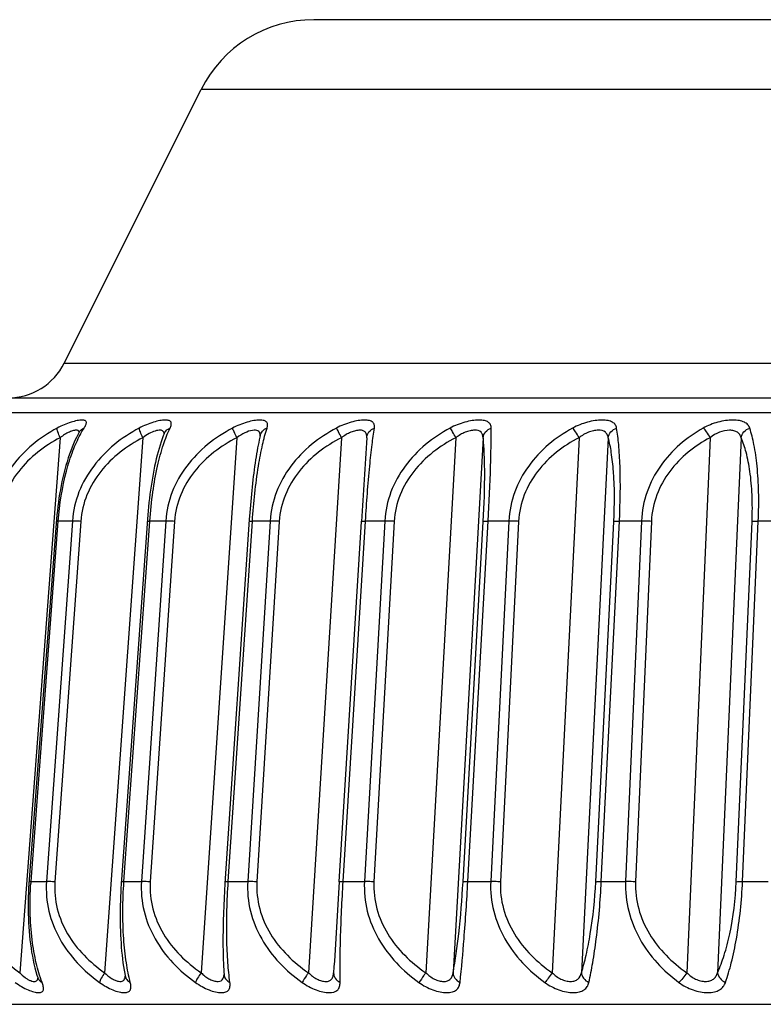
# Model space of a CAD drawing. Units: millimetres. Extents: x 57 to 827, y 22 to 579.
# Drawn here: x 217 to 220, y 520 to 524 of the extents above; entities that cross this region are included whole.
import ezdxf

# ---------------------------------------------------------------- set-up
doc = ezdxf.new("R2010")
doc.units = ezdxf.units.MM
doc.header["$LTSCALE"] = 46.255
doc.layers.get('0').update_dxf_attribs({"linetype": 'CONTINUOUS'})
doc.layers.add('8_ALL_EXT_COPY_GEOM_FEATS', color=7, linetype='CONTINUOUS')

msp = doc.modelspace()

# ---------------------------------------------------------------- linework, layer by layer
at = {"color": 7, "linetype": 'CONTINUOUS'}
for p, q in [((228.78782, 524.36477), (218.40586, 524.36477)), ((229.23503, 524.08838), (217.95864, 524.08838)), ((217.41594, 523.00297), (229.77774, 523.00297))]:
    msp.add_line(p, q, dxfattribs=at)
for centre, radius, start, end in [((218.40585, 523.86477), 0.5, 90, 153.43495), ((217.19233, 523.11477), 0.25, 270, 333.43495)]:
    msp.add_arc(centre, radius, start, end, dxfattribs=at)
at = {"layer": '8_ALL_EXT_COPY_GEOM_FEATS', "color": 7, "linetype": 'CONTINUOUS'}
for p, q in [((217.41594, 523.00297), (217.95864, 524.08838)), ((216.7793, 522.86477), (230.41437, 522.86477)), ((230.58616, 522.80536), (216.60752, 522.80536)), ((217.47656, 522.73136), (217.4751, 522.72858)), ((217.81199, 522.72282), (217.81213, 522.72334)), ((217.39961, 522.70682), (217.23884, 520.58501)), ((217.72791, 522.70682), (217.57585, 520.58501)), ((218.10089, 522.70682), (217.95868, 520.58501)), ((218.51569, 522.70682), (218.38442, 520.58501)), ((218.96916, 522.70682), (218.84983, 520.58501)), ((219.07749, 522.70682), (218.95817, 520.58501)), ((219.45785, 522.70682), (219.35137, 520.58501)), ((219.57369, 522.70682), (219.46722, 520.58501)), ((219.97804, 522.70682), (219.88522, 520.58501)), ((220.10051, 522.70682), (220.0077, 520.58501)), ((218.15174, 522.41064), (218.14966, 522.38197)), ((218.15407, 522.43947), (218.15174, 522.41064)), ((217.38516, 522.38437), (217.27545, 520.93674)), ((217.28377, 520.94657), (217.39206, 522.37525)), ((217.44783, 522.3764), (217.34527, 520.94657)), ((217.48108, 522.37512), (217.3785, 520.9453)), ((217.39206, 522.37525), (217.39215, 522.3764)), ((217.44783, 522.3764), (217.39215, 522.3764)), ((217.74539, 522.38406), (217.64165, 520.93666)), ((217.6524, 520.94657), (217.7548, 522.3749)), ((217.81801, 522.3764), (217.72208, 520.94657)), ((217.7548, 522.3749), (217.75491, 522.3764)), ((217.81801, 522.3764), (217.75491, 522.3764)), ((217.85305, 522.37512), (217.75711, 520.9453)), ((218.14966, 522.38197), (218.0529, 520.93832)), ((218.06628, 520.94657), (218.16214, 522.3764)), ((218.23216, 522.3764), (218.14361, 520.94657)), ((218.23216, 522.3764), (218.16214, 522.3764)), ((218.26874, 522.37512), (218.18017, 520.9453)), ((218.50628, 520.9453), (218.59473, 522.37512)), ((218.52225, 520.94657), (218.61073, 522.3764)), ((218.68714, 522.3764), (218.60664, 520.94657)), ((218.68714, 522.3764), (218.61073, 522.3764)), ((218.72498, 522.37512), (218.64446, 520.9453)), ((218.99774, 520.9453), (219.07814, 522.37512)), ((219.01684, 520.94657), (219.09727, 522.3764)), ((219.17949, 522.3764), (219.09727, 522.3764)), ((219.17949, 522.3764), (219.10765, 520.94657)), ((219.21829, 522.37512), (219.14643, 520.9453)), ((219.52421, 520.9453), (219.59594, 522.37512)), ((219.54629, 520.94657), (219.61805, 522.3764)), ((219.70546, 522.3764), (219.61805, 522.3764)), ((219.70546, 522.3764), (219.64283, 520.94657)), ((219.74493, 522.37512), (219.68227, 520.9453)), ((220.08167, 520.9453), (220.14419, 522.37512)), ((220.10656, 520.94657), (220.16911, 522.3764)), ((220.26104, 522.3764), (220.16911, 522.3764)), ((217.28368, 520.94545), (217.28377, 520.94657)), ((217.28377, 520.94657), (217.34527, 520.94657)), ((217.6524, 520.94657), (217.72208, 520.94657)), ((218.0529, 520.93832), (218.05113, 520.9094)), ((218.06628, 520.94657), (218.14361, 520.94657)), ((218.52225, 520.94657), (218.60664, 520.94657)), ((219.01684, 520.94657), (219.10765, 520.94657)), ((219.54629, 520.94657), (219.64283, 520.94657)), ((220.10656, 520.94657), (220.20809, 520.94657)), ((218.05113, 520.9094), (218.04956, 520.88002)), ((218.04821, 520.85032), (218.04709, 520.8205)), ((218.04956, 520.88002), (218.04821, 520.85032)), ((218.04709, 520.8205), (218.04623, 520.79073)), ((217.65705, 520.57219), (217.65743, 520.56984)), ((218.04941, 520.57843), (218.04946, 520.57723)), ((217.31019, 520.56645), (217.31151, 520.56161)), ((216.41488, 520.45953), (230.77879, 520.45953))]:
    msp.add_line(p, q, dxfattribs=at)
for points in [[(217.4751, 522.72857), (217.47058, 522.72046), (217.46423, 522.70826), (217.45812, 522.69563), (217.45227, 522.68258), (217.44666, 522.66915), (217.44129, 522.65532), (217.43614, 522.64113), (217.43123, 522.62659), (217.42654, 522.61172), (217.42208, 522.59654), (217.41785, 522.58109), (217.41385, 522.56538), (217.41009, 522.54944), (217.40655, 522.53331), (217.40325, 522.517), (217.40018, 522.50056), (217.39734, 522.48402), (217.39474, 522.4674), (217.39237, 522.45074), (217.39023, 522.43409), (217.38831, 522.41745), (217.38663, 522.40086), (217.38516, 522.38437)], [(217.812, 522.72285), (217.81205, 522.72306), (217.81212, 522.7233), (217.81213, 522.72334), (217.81207, 522.72316), (217.81193, 522.7228), (217.8087, 522.71463)], [(217.8087, 522.71463), (217.80428, 522.70273), (217.80001, 522.69038), (217.79589, 522.67764), (217.79193, 522.6645), (217.7881, 522.65096), (217.78442, 522.63705), (217.78088, 522.6228), (217.77748, 522.6082), (217.77422, 522.59328), (217.77111, 522.57809), (217.76814, 522.56263), (217.76532, 522.54694), (217.76264, 522.53105), (217.76012, 522.51497), (217.75774, 522.49876), (217.75552, 522.48244), (217.75345, 522.46604), (217.75154, 522.4496), (217.74977, 522.43315), (217.74816, 522.41673), (217.7467, 522.40034), (217.74539, 522.38406)], [(218.19284, 522.71526), (218.19137, 522.7089), (218.18913, 522.6988), (218.18694, 522.68834), (218.18479, 522.67753), (218.18268, 522.66639), (218.18062, 522.65492), (218.1786, 522.64312), (218.17662, 522.63103), (218.17468, 522.61865), (218.17279, 522.60598), (218.17095, 522.59307), (218.16915, 522.5799), (218.16741, 522.56652), (218.16571, 522.55293), (218.16406, 522.53916), (218.16246, 522.52522), (218.16092, 522.51115), (218.15944, 522.49695), (218.15801, 522.48267), (218.15664, 522.46831), (218.15407, 522.43947)], [(217.27545, 520.93674), (217.27442, 520.92012), (217.27358, 520.90332), (217.27296, 520.88638), (217.27255, 520.86933), (217.27237, 520.85219), (217.27242, 520.83499), (217.2727, 520.81778), (217.27321, 520.80055), (217.27397, 520.78337), (217.27498, 520.76626), (217.27624, 520.74924), (217.27775, 520.73234), (217.27951, 520.7156), (217.28153, 520.69904), (217.28381, 520.68267), (217.28635, 520.66655), (217.28915, 520.65067), (217.29222, 520.63506), (217.29556, 520.61975), (217.29918, 520.60475), (217.30308, 520.59006), (217.30726, 520.57573), (217.31019, 520.56646)], [(217.64165, 520.93666), (217.64062, 520.92024), (217.63972, 520.90365), (217.63896, 520.88691), (217.63834, 520.87008), (217.63787, 520.85314), (217.63755, 520.83616), (217.63739, 520.81916), (217.63738, 520.80216), (217.63754, 520.7852), (217.63786, 520.76832), (217.63835, 520.75154), (217.639, 520.73489), (217.63983, 520.7184), (217.64083, 520.7021), (217.64201, 520.68601), (217.64337, 520.67017), (217.6449, 520.65457), (217.64661, 520.63926), (217.64851, 520.62427), (217.65059, 520.60958), (217.65286, 520.59522), (217.65532, 520.58123), (217.65705, 520.5722)], [(218.04623, 520.79073), (218.0459, 520.77592), (218.04563, 520.76118), (218.04544, 520.74656), (218.04532, 520.73204), (218.04526, 520.71768), (218.04529, 520.70348), (218.04538, 520.68945), (218.04555, 520.67562), (218.0458, 520.66201), (218.04612, 520.64863), (218.04652, 520.63549), (218.047, 520.62263), (218.04756, 520.61003), (218.0482, 520.59771), (218.04893, 520.5857), (218.04941, 520.57844)]]:
    msp.add_lwpolyline(points, dxfattribs=at)
for centre, radius, start, end in [((217.79713, 522.72317), 0.01428, 16.02269, 20.00312), ((217.84708, 522.70824), 0.03805, 157.03749, 157.90029), ((334.34097, 515.23051), 115.96653, 176.3036027, 176.4678138), ((218.52317, 520.85283), 1.24295, 175.72697, 176.03504), ((337.03069, 513.57419), 118.75339, 176.4413216, 176.6154688), ((217.60982, 520.57397), 0.04778, 355.04728, 355.90479), ((218.08376, 520.58086), 0.03443, 184.03462, 193.52254), ((217.28254, 520.56701), 0.02902, 351.64665, 353.55618)]:
    msp.add_arc(centre, radius, start, end, dxfattribs=at)
for points, knots in [([(217.49419, 522.74496), (217.49692, 522.74924), (217.50056, 522.75527), (217.50328, 522.76335), (217.50363, 522.76815), (217.50187, 522.77224), (217.49795, 522.77492), (217.49244, 522.77631), (217.48528, 522.77671), (217.4765, 522.7761), (217.46194, 522.77382), (217.44121, 522.76834), (217.41473, 522.7585), (217.39677, 522.74985), (217.3877, 522.74496)], [0, 0, 0, 0, 0.101526, 0.1393985, 0.1695578, 0.1956343, 0.2241603, 0.2608001, 0.3081886, 0.3668978, 0.4363685, 0.6024099, 0.7941837, 1, 1, 1, 1]), ([(217.83521, 522.74496), (217.83727, 522.74923), (217.84054, 522.75657), (217.84071, 522.76704), (217.83622, 522.77233), (217.83113, 522.77486), (217.82442, 522.7763), (217.81226, 522.77689), (217.79356, 522.77463), (217.76838, 522.76846), (217.74078, 522.75861), (217.72229, 522.74988), (217.71305, 522.74496)], [0, 0, 0, 0, 0.0898439, 0.1529773, 0.1821964, 0.2162845, 0.2588438, 0.3114161, 0.4461843, 0.6135485, 0.801716, 1, 1, 1, 1]), ([(218.22008, 522.74496), (218.22146, 522.74927), (218.22301, 522.75565), (218.22181, 522.76378), (218.21801, 522.77057), (218.20696, 522.77597), (218.18937, 522.77708), (218.16652, 522.77476), (218.13989, 522.76855), (218.11141, 522.75871), (218.09252, 522.74992), (218.08318, 522.74496)], [0, 0, 0, 0, 0.0812637, 0.114258, 0.1453187, 0.2170224, 0.3209505, 0.4603412, 0.62721, 0.8103156, 1, 1, 1, 1]), ([(218.64587, 522.74496), (218.64657, 522.74937), (218.64687, 522.75604), (218.6437, 522.76398), (218.63791, 522.77066), (218.62508, 522.7758), (218.60541, 522.77714), (218.5808, 522.77481), (218.54261, 522.76636), (218.5138, 522.75483), (218.49528, 522.74496)], [0, 0, 0, 0, 0.0759935, 0.1093652, 0.1430886, 0.2237802, 0.3351104, 0.4775329, 0.6426704, 1, 1, 1, 1]), ([(219.10935, 522.74496), (219.10931, 522.74951), (219.10793, 522.75878), (219.09773, 522.77005), (219.08108, 522.77564), (219.05943, 522.77718), (219.03326, 522.77486), (218.99405, 522.76655), (218.96476, 522.75496), (218.94619, 522.74496)], [0, 0, 0, 0, 0.0738262, 0.1451177, 0.233971, 0.3512959, 0.4955508, 0.6581236, 1, 1, 1, 1]), ([(219.60697, 522.74496), (219.60616, 522.74968), (219.60273, 522.75927), (219.59003, 522.76996), (219.57149, 522.77558), (219.54798, 522.7772), (219.52044, 522.77492), (219.48051, 522.76671), (219.45096, 522.75509), (219.4325, 522.74496)], [0, 0, 0, 0, 0.0741898, 0.1513556, 0.2474432, 0.3695314, 0.5145926, 0.6739066, 1, 1, 1, 1]), ([(220.13496, 522.74496), (220.13333, 522.74984), (220.12789, 522.75956), (220.11297, 522.76985), (220.09253, 522.77552), (220.06735, 522.7772), (220.03865, 522.77497), (219.99829, 522.76687), (219.9687, 522.75522), (219.95051, 522.74496)], [0, 0, 0, 0, 0.0765269, 0.1599199, 0.2624822, 0.3884567, 0.5336733, 0.6893954, 1, 1, 1, 1]), ([(217.3877, 522.74496), (217.3533, 522.72639), (217.28754, 522.68275), (217.20481, 522.59753), (217.14562, 522.49379), (217.12744, 522.41569), (217.12446, 522.3764)], [0, 0, 0, 0, 0.2487993, 0.4986127, 0.7492254, 1, 1, 1, 1]), ([(217.39961, 522.70682), (217.39604, 522.71428), (217.39156, 522.72477), (217.38809, 522.73769), (217.38745, 522.74289), (217.3877, 522.74496)], [0, 0, 0, 0, 0.6162561, 0.8447928, 1, 1, 1, 1]), ([(217.39215, 522.3764), (217.39719, 522.44311), (217.41169, 522.53783), (217.44715, 522.65147), (217.46831, 522.69916), (217.47961, 522.72008)], [0, 0, 0, 0, 0.5627073, 0.799935, 1, 1, 1, 1]), ([(217.46527, 522.7364), (217.46103, 522.73686), (217.45083, 522.73527), (217.42795, 522.72685), (217.41079, 522.71573), (217.39961, 522.70682)], [0, 0, 0, 0, 0.1751453, 0.4137252, 1, 1, 1, 1]), ([(217.71305, 522.74496), (217.67829, 522.72642), (217.61189, 522.68287), (217.52834, 522.59768), (217.46873, 522.4939), (217.45066, 522.41568), (217.44783, 522.3764)], [0, 0, 0, 0, 0.2499085, 0.5000212, 0.750146, 1, 1, 1, 1]), ([(217.47034, 522.73499), (217.46998, 522.73517), (217.46837, 522.73589), (217.46662, 522.73625), (217.46527, 522.7364)], [0, 0, 0, 0, 0.2281139, 1, 1, 1, 1]), ([(217.47495, 522.7283), (217.47487, 522.72877), (217.47449, 522.73052), (217.47363, 522.73218), (217.47274, 522.73315)], [0, 0, 0, 0, 0.2668947, 1, 1, 1, 1]), ([(217.4751, 522.72858), (217.47822, 522.73403), (217.48457, 522.74037), (217.49217, 522.74413), (217.49419, 522.74496)], [0, 0, 0, 0, 0.7420432, 1, 1, 1, 1]), ([(217.47961, 522.72008), (217.4808, 522.72227), (217.48544, 522.73069), (217.49036, 522.73895), (217.49419, 522.74496)], [0, 0, 0, 0, 0.2587753, 1, 1, 1, 1]), ([(217.72791, 522.70682), (217.7242, 522.71435), (217.71936, 522.72486), (217.71472, 522.73771), (217.71331, 522.74284), (217.71305, 522.74496)], [0, 0, 0, 0, 0.6136409, 0.8440142, 1, 1, 1, 1]), ([(217.80823, 522.73195), (217.80534, 522.73512), (217.79725, 522.73708), (217.78642, 522.73601), (217.77125, 522.73229), (217.75096, 522.72313), (217.73555, 522.71281), (217.72791, 522.70682)], [0, 0, 0, 0, 0.1454715, 0.2492228, 0.37418, 0.6709541, 1, 1, 1, 1]), ([(217.75491, 522.3764), (217.75767, 522.41492), (217.76536, 522.4881), (217.7835, 522.58948), (217.80613, 522.67433), (217.82506, 522.72383), (217.83521, 522.74496)], [0, 0, 0, 0, 0.305689, 0.581912, 0.8144516, 1, 1, 1, 1]), ([(217.81205, 522.72308), (217.81413, 522.72798), (217.82057, 522.73714), (217.83007, 522.74295), (217.83521, 522.74496)], [0, 0, 0, 0, 0.490788, 1, 1, 1, 1]), ([(218.08318, 522.74496), (218.0483, 522.72643), (217.98171, 522.68293), (217.89799, 522.59774), (217.83845, 522.49392), (217.82065, 522.41567), (217.81801, 522.3764)], [0, 0, 0, 0, 0.2503938, 0.5005841, 0.7504595, 1, 1, 1, 1]), ([(218.10089, 522.70682), (218.09705, 522.71443), (218.09096, 522.72705), (218.08505, 522.73978), (218.08318, 522.74496)], [0, 0, 0, 0, 0.6077837, 1, 1, 1, 1]), ([(218.19256, 522.72016), (218.19225, 522.72296), (218.19084, 522.7285), (218.1841, 522.7347), (218.17404, 522.73695), (218.15596, 522.7358), (218.13005, 522.72661), (218.11054, 522.71434), (218.10089, 522.70682)], [0, 0, 0, 0, 0.0786053, 0.1532321, 0.2431872, 0.3589414, 0.6575637, 1, 1, 1, 1]), ([(218.16214, 522.3764), (218.16702, 522.44941), (218.17749, 522.55111), (218.20035, 522.67361), (218.21321, 522.72347), (218.22008, 522.74496)], [0, 0, 0, 0, 0.5873431, 0.8189201, 1, 1, 1, 1]), ([(218.19284, 522.71526), (218.1944, 522.72184), (218.20132, 522.73465), (218.21346, 522.74245), (218.22008, 522.74496)], [0, 0, 0, 0, 0.4885017, 1, 1, 1, 1]), ([(218.49528, 522.74496), (218.46052, 522.72643), (218.3942, 522.68293), (218.31095, 522.59772), (218.25196, 522.49385), (218.2346, 522.41564), (218.23216, 522.3764)], [0, 0, 0, 0, 0.2502523, 0.5002964, 0.750163, 1, 1, 1, 1]), ([(218.51569, 522.70682), (218.51175, 522.71452), (218.50507, 522.72729), (218.49824, 522.74), (218.49528, 522.74496)], [0, 0, 0, 0, 0.599442, 1, 1, 1, 1]), ([(218.61569, 522.70682), (218.61595, 522.71089), (218.61586, 522.71852), (218.61136, 522.72926), (218.60103, 522.73571), (218.58709, 522.73714), (218.5704, 522.7348), (218.55195, 522.72874), (218.53323, 522.71936), (218.52138, 522.71127), (218.51569, 522.70682)], [0, 0, 0, 0, 0.0965469, 0.1789738, 0.2637169, 0.370528, 0.5050781, 0.6611083, 0.828724, 1, 1, 1, 1]), ([(218.61073, 522.3764), (218.61522, 522.44921), (218.62278, 522.5504), (218.63581, 522.67316), (218.64247, 522.72323), (218.64587, 522.74496)], [0, 0, 0, 0, 0.5909465, 0.8218157, 1, 1, 1, 1]), ([(218.61569, 522.70682), (218.61618, 522.71503), (218.62289, 522.7319), (218.63771, 522.74194), (218.64587, 522.74496)], [0, 0, 0, 0, 0.4858217, 1, 1, 1, 1]), ([(218.94619, 522.74496), (218.91181, 522.72643), (218.8462, 522.68287), (218.76406, 522.59761), (218.70612, 522.49369), (218.68936, 522.41559), (218.68714, 522.3764)], [0, 0, 0, 0, 0.2494773, 0.4991509, 0.7492533, 1, 1, 1, 1]), ([(218.96916, 522.70682), (218.96515, 522.71461), (218.95795, 522.72758), (218.95009, 522.74027), (218.94619, 522.74496)], [0, 0, 0, 0, 0.5897305, 1, 1, 1, 1]), ([(219.07749, 522.70682), (219.07729, 522.71095), (219.07618, 522.71888), (219.06699, 522.73375), (219.04631, 522.73777), (219.0251, 522.73483), (218.99892, 522.72669), (218.98044, 522.71569), (218.96916, 522.70682)], [0, 0, 0, 0, 0.0941549, 0.1793619, 0.380723, 0.5182574, 0.6732243, 1, 1, 1, 1]), ([(219.07749, 522.70682), (219.07836, 522.71513), (219.08588, 522.73193), (219.101, 522.74192), (219.10935, 522.74496)], [0, 0, 0, 0, 0.4846215, 1, 1, 1, 1]), ([(219.09727, 522.3764), (219.10133, 522.44908), (219.10693, 522.57189), (219.10971, 522.69483), (219.10935, 522.74496)], [0, 0, 0, 0, 0.592197, 1, 1, 1, 1]), ([(219.4325, 522.74496), (219.39873, 522.7264), (219.33428, 522.68275), (219.25389, 522.5974), (219.19748, 522.49345), (219.18147, 522.41554), (219.17949, 522.3764)], [0, 0, 0, 0, 0.2480581, 0.4971381, 0.7477281, 1, 1, 1, 1]), ([(219.45785, 522.70682), (219.4538, 522.71471), (219.44613, 522.72791), (219.43719, 522.74054), (219.4325, 522.74496)], [0, 0, 0, 0, 0.5793025, 1, 1, 1, 1]), ([(219.57369, 522.70682), (219.57302, 522.71103), (219.57078, 522.71921), (219.55905, 522.73379), (219.53721, 522.73775), (219.51448, 522.7349), (219.48778, 522.72684), (219.46907, 522.71578), (219.45785, 522.70682)], [0, 0, 0, 0, 0.0930616, 0.1816498, 0.394675, 0.5336436, 0.6862358, 1, 1, 1, 1]), ([(219.57369, 522.70682), (219.57494, 522.71521), (219.58315, 522.73189), (219.59849, 522.7419), (219.60697, 522.74496)], [0, 0, 0, 0, 0.484709, 1, 1, 1, 1]), ([(219.61805, 522.3764), (219.62167, 522.44904), (219.62348, 522.55031), (219.61657, 522.67324), (219.61068, 522.72331), (219.60697, 522.74496)], [0, 0, 0, 0, 0.5909161, 0.8215395, 1, 1, 1, 1]), ([(219.95051, 522.74496), (219.91757, 522.72637), (219.85473, 522.68256), (219.77672, 522.5971), (219.72231, 522.49313), (219.70718, 522.41548), (219.70546, 522.3764)], [0, 0, 0, 0, 0.2459816, 0.4942482, 0.7455867, 1, 1, 1, 1]), ([(219.97804, 522.70682), (219.97398, 522.7148), (219.96587, 522.72828), (219.95586, 522.74077), (219.95051, 522.74496)], [0, 0, 0, 0, 0.5686585, 1, 1, 1, 1]), ([(220.10051, 522.70682), (220.09936, 522.71111), (220.09596, 522.71945), (220.08611, 522.72956), (220.07185, 522.73548), (220.04735, 522.73785), (220.0136, 522.73028), (219.9891, 522.71587), (219.97804, 522.70682)], [0, 0, 0, 0, 0.0933436, 0.1858342, 0.2891976, 0.4112943, 0.6993558, 1, 1, 1, 1]), ([(220.10051, 522.70682), (220.10213, 522.71527), (220.11091, 522.7318), (220.1264, 522.74187), (220.13496, 522.74496)], [0, 0, 0, 0, 0.4859718, 1, 1, 1, 1]), ([(220.16911, 522.3764), (220.17077, 522.41476), (220.17166, 522.48761), (220.16592, 522.58897), (220.15423, 522.67377), (220.14209, 522.72361), (220.13496, 522.74496)], [0, 0, 0, 0, 0.3098883, 0.5873993, 0.8184246, 1, 1, 1, 1]), ([(217.39961, 522.70682), (217.36818, 522.69042), (217.30785, 522.6518), (217.23112, 522.57584), (217.1755, 522.48223), (217.15837, 522.41099), (217.15565, 522.37512)], [0, 0, 0, 0, 0.247887, 0.4974276, 0.74844, 1, 1, 1, 1]), ([(217.72791, 522.70682), (217.69603, 522.69045), (217.63487, 522.65194), (217.55704, 522.57603), (217.50077, 522.48238), (217.48365, 522.411), (217.48108, 522.37512)], [0, 0, 0, 0, 0.249385, 0.4993814, 0.7497587, 1, 1, 1, 1]), ([(218.10089, 522.70682), (218.06877, 522.69047), (218.00719, 522.65203), (217.92887, 522.57614), (217.8724, 522.48245), (217.85546, 522.41098), (217.85305, 522.37512)], [0, 0, 0, 0, 0.2502518, 0.5004682, 0.7504475, 1, 1, 1, 1]), ([(218.51569, 522.70682), (218.48356, 522.69047), (218.42199, 522.65206), (218.34377, 522.57617), (218.28756, 522.48243), (218.27096, 522.41096), (218.26874, 522.37512)], [0, 0, 0, 0, 0.250487, 0.5006854, 0.7505034, 1, 1, 1, 1]), ([(218.96916, 522.70682), (218.93724, 522.69047), (218.87611, 522.65205), (218.79858, 522.57611), (218.7431, 522.48233), (218.72699, 522.41092), (218.72498, 522.37512)], [0, 0, 0, 0, 0.2500859, 0.5000265, 0.7499231, 1, 1, 1, 1]), ([(219.07814, 522.37512), (219.08185, 522.44105), (219.08487, 522.5324), (219.0825, 522.64304), (219.07953, 522.6876), (219.07749, 522.70682)], [0, 0, 0, 0, 0.5967236, 0.8252913, 1, 1, 1, 1]), ([(219.45785, 522.70682), (219.42637, 522.69046), (219.36608, 522.65198), (219.28984, 522.57597), (219.23556, 522.48214), (219.22009, 522.41088), (219.21829, 522.37512)], [0, 0, 0, 0, 0.2490388, 0.4984813, 0.7487027, 1, 1, 1, 1]), ([(219.59594, 522.37512), (219.59925, 522.44104), (219.59955, 522.53284), (219.58776, 522.64344), (219.57895, 522.68783), (219.57369, 522.70682)], [0, 0, 0, 0, 0.5938184, 0.8227403, 1, 1, 1, 1]), ([(219.97804, 522.70682), (219.94722, 522.69044), (219.88818, 522.65185), (219.81382, 522.57575), (219.76118, 522.48187), (219.74649, 522.41082), (219.74493, 522.37512)], [0, 0, 0, 0, 0.2473317, 0.4960372, 0.7468384, 1, 1, 1, 1]), ([(220.14419, 522.37512), (220.14572, 522.41009), (220.14592, 522.47632), (220.138, 522.56804), (220.12338, 522.64411), (220.10881, 522.68818), (220.10051, 522.70682)], [0, 0, 0, 0, 0.3116252, 0.5887575, 0.8183493, 1, 1, 1, 1]), ([(217.38449, 522.37582), (217.3845, 522.37601), (217.38543, 522.37615), (217.38668, 522.37632), (217.3892, 522.37639), (217.39105, 522.3764), (217.39215, 522.3764)], [0, 0, 0, 0, 0.0740879, 0.265307, 0.575625, 1, 1, 1, 1]), ([(217.48108, 522.37512), (217.4778, 522.37533), (217.46673, 522.37595), (217.45564, 522.37644), (217.44783, 522.3764)], [0, 0, 0, 0, 0.2963033, 1, 1, 1, 1]), ([(217.74477, 522.37562), (217.74479, 522.37587), (217.74604, 522.37606), (217.74769, 522.37629), (217.75102, 522.37639), (217.75347, 522.37641), (217.75491, 522.3764)], [0, 0, 0, 0, 0.0745518, 0.2668996, 0.5777419, 1, 1, 1, 1]), ([(217.85305, 522.37512), (217.8497, 522.37533), (217.83803, 522.37598), (217.82634, 522.37644), (217.81801, 522.3764)], [0, 0, 0, 0, 0.2870382, 1, 1, 1, 1]), ([(218.14921, 522.37538), (218.14996, 522.37615), (218.15247, 522.37607), (218.15662, 522.37646), (218.15996, 522.37641), (218.16214, 522.3764)], [0, 0, 0, 0, 0.2471145, 0.4979528, 1, 1, 1, 1]), ([(218.26874, 522.37512), (218.26535, 522.37533), (218.25316, 522.376), (218.24096, 522.37644), (218.23216, 522.3764)], [0, 0, 0, 0, 0.2786195, 1, 1, 1, 1]), ([(218.59473, 522.37512), (218.59475, 522.37552), (218.59676, 522.37584), (218.59936, 522.37621), (218.60463, 522.37638), (218.60848, 522.37641), (218.61073, 522.3764)], [0, 0, 0, 0, 0.0747788, 0.2696221, 0.5820768, 1, 1, 1, 1]), ([(218.72498, 522.37512), (218.72156, 522.37533), (218.70896, 522.37602), (218.69634, 522.37644), (218.68714, 522.3764)], [0, 0, 0, 0, 0.2708236, 1, 1, 1, 1]), ([(219.07814, 522.37512), (219.0787, 522.37551), (219.08079, 522.37578), (219.08464, 522.37621), (219.0904, 522.37637), (219.0948, 522.37641), (219.09727, 522.3764)], [0, 0, 0, 0, 0.1057023, 0.3128491, 0.6149774, 1, 1, 1, 1]), ([(219.21829, 522.37512), (219.21489, 522.37534), (219.20197, 522.37604), (219.18902, 522.37644), (219.17949, 522.3764)], [0, 0, 0, 0, 0.263477, 1, 1, 1, 1]), ([(219.59594, 522.37512), (219.59685, 522.37544), (219.5994, 522.3758), (219.60675, 522.37639), (219.61321, 522.37642), (219.61805, 522.3764)], [0, 0, 0, 0, 0.1297103, 0.3455767, 1, 1, 1, 1]), ([(219.74493, 522.37512), (219.74156, 522.37534), (219.72841, 522.37606), (219.71525, 522.37643), (219.70546, 522.3764)], [0, 0, 0, 0, 0.2564385, 1, 1, 1, 1]), ([(220.14419, 522.37512), (220.14719, 522.37583), (220.15558, 522.37623), (220.16387, 522.37642), (220.16911, 522.3764)], [0, 0, 0, 0, 0.3709113, 1, 1, 1, 1]), ([(217.04721, 520.9453), (217.04449, 520.9095), (217.05064, 520.83684), (217.09164, 520.7367), (217.15624, 520.65137), (217.2102, 520.60531), (217.23884, 520.58501)], [0, 0, 0, 0, 0.2528888, 0.5038159, 0.7526909, 1, 1, 1, 1]), ([(217.27612, 520.94599), (217.27614, 520.94618), (217.27707, 520.94633), (217.27831, 520.9465), (217.28082, 520.94657), (217.28267, 520.94658), (217.28377, 520.94657)], [0, 0, 0, 0, 0.0741021, 0.2653146, 0.5756229, 1, 1, 1, 1]), ([(217.32765, 520.54626), (217.31826, 520.57112), (217.30195, 520.62708), (217.27971, 520.75783), (217.27806, 520.86459), (217.2832, 520.93878)], [0, 0, 0, 0, 0.2005935, 0.4385494, 1, 1, 1, 1]), ([(217.34527, 520.94657), (217.34244, 520.90731), (217.34913, 520.82747), (217.39338, 520.71663), (217.46403, 520.62111), (217.52363, 520.56919), (217.55543, 520.54626)], [0, 0, 0, 0, 0.2505768, 0.5006721, 0.7504231, 1, 1, 1, 1]), ([(217.3785, 520.9453), (217.37522, 520.9455), (217.36415, 520.94613), (217.35307, 520.94662), (217.34527, 520.94657)], [0, 0, 0, 0, 0.2962387, 1, 1, 1, 1]), ([(217.3785, 520.9453), (217.37593, 520.90947), (217.38265, 520.83661), (217.42509, 520.73646), (217.49144, 520.65121), (217.54659, 520.60528), (217.57585, 520.58501)], [0, 0, 0, 0, 0.2512401, 0.5015426, 0.7510361, 1, 1, 1, 1]), ([(217.64228, 520.94579), (217.6423, 520.94604), (217.64354, 520.94623), (217.64519, 520.94646), (217.64852, 520.94656), (217.65096, 520.94658), (217.6524, 520.94657)], [0, 0, 0, 0, 0.0745628, 0.2669027, 0.5777357, 1, 1, 1, 1]), ([(217.67769, 520.54626), (217.67108, 520.57186), (217.65998, 520.62924), (217.64602, 520.76275), (217.647, 520.87095), (217.6524, 520.94657)], [0, 0, 0, 0, 0.1970987, 0.4347982, 1, 1, 1, 1]), ([(217.72208, 520.94657), (217.71944, 520.90728), (217.72662, 520.82734), (217.77179, 520.71652), (217.84342, 520.62104), (217.90365, 520.56918), (217.93577, 520.54626)], [0, 0, 0, 0, 0.2497891, 0.4996514, 0.7497162, 1, 1, 1, 1]), ([(217.75711, 520.9453), (217.75377, 520.9455), (217.7421, 520.94615), (217.73042, 520.94661), (217.72208, 520.94657)], [0, 0, 0, 0, 0.286984, 1, 1, 1, 1]), ([(217.75711, 520.9453), (217.75471, 520.90944), (217.76195, 520.83644), (217.80547, 520.73631), (217.87305, 520.65112), (217.929, 520.60526), (217.95868, 520.58501)], [0, 0, 0, 0, 0.2501106, 0.5000452, 0.7499798, 1, 1, 1, 1]), ([(218.05338, 520.94556), (218.05412, 520.94632), (218.05662, 520.94624), (218.06077, 520.94663), (218.06411, 520.94659), (218.06628, 520.94657)], [0, 0, 0, 0, 0.2471103, 0.49795, 1, 1, 1, 1]), ([(218.07279, 520.54626), (218.06925, 520.57207), (218.06371, 520.62964), (218.05816, 520.76318), (218.06122, 520.8709), (218.06628, 520.94657)], [0, 0, 0, 0, 0.1949768, 0.4324267, 1, 1, 1, 1]), ([(218.14361, 520.94657), (218.14117, 520.90725), (218.14877, 520.82726), (218.19447, 520.71649), (218.26653, 520.62105), (218.32698, 520.56919), (218.3592, 520.54626)], [0, 0, 0, 0, 0.2494985, 0.4993763, 0.7495885, 1, 1, 1, 1]), ([(218.18017, 520.9453), (218.17678, 520.9455), (218.16461, 520.94617), (218.15241, 520.94661), (218.14361, 520.94657)], [0, 0, 0, 0, 0.2785741, 1, 1, 1, 1]), ([(218.18017, 520.9453), (218.17795, 520.90941), (218.18564, 520.83633), (218.22988, 520.73624), (218.29815, 520.65109), (218.35453, 520.60525), (218.38442, 520.58501)], [0, 0, 0, 0, 0.2495078, 0.4993272, 0.7495199, 1, 1, 1, 1]), ([(218.50628, 520.9453), (218.50629, 520.9457), (218.50831, 520.94601), (218.5109, 520.94638), (218.51616, 520.94655), (218.52, 520.94658), (218.52225, 520.94657)], [0, 0, 0, 0, 0.0747845, 0.2696168, 0.5820627, 1, 1, 1, 1]), ([(218.50992, 520.54626), (218.50908, 520.60387), (218.51132, 520.73743), (218.51758, 520.87082), (218.52225, 520.94657)], [0, 0, 0, 0, 0.4315544, 1, 1, 1, 1]), ([(218.60664, 520.94657), (218.60442, 520.90722), (218.61237, 520.82726), (218.65823, 520.71656), (218.73013, 520.62112), (218.79038, 520.56921), (218.82248, 520.54626)], [0, 0, 0, 0, 0.2497066, 0.4998447, 0.7500368, 1, 1, 1, 1]), ([(218.64446, 520.9453), (218.64105, 520.94551), (218.62845, 520.9462), (218.61584, 520.94661), (218.60664, 520.94657)], [0, 0, 0, 0, 0.2707859, 1, 1, 1, 1]), ([(218.64446, 520.9453), (218.64243, 520.90938), (218.6505, 520.83629), (218.69509, 520.73625), (218.76352, 520.65112), (218.81994, 520.60526), (218.84983, 520.58501)], [0, 0, 0, 0, 0.2494349, 0.4993875, 0.7496526, 1, 1, 1, 1]), ([(218.95817, 520.58501), (218.96771, 520.63592), (218.98395, 520.75582), (218.99387, 520.87633), (218.99774, 520.9453)], [0, 0, 0, 0, 0.4285312, 1, 1, 1, 1]), ([(218.98577, 520.54626), (218.99198, 520.60378), (219.00369, 520.73714), (219.01259, 520.8707), (219.01684, 520.94657)], [0, 0, 0, 0, 0.4322724, 1, 1, 1, 1]), ([(218.99774, 520.9453), (218.9983, 520.94568), (219.00038, 520.94596), (219.00423, 520.94638), (219.00999, 520.94654), (219.01438, 520.94658), (219.01684, 520.94657)], [0, 0, 0, 0, 0.1057181, 0.3128598, 0.6149764, 1, 1, 1, 1]), ([(219.10765, 520.94657), (219.10566, 520.90719), (219.1139, 520.82731), (219.15951, 520.7167), (219.23071, 520.62127), (219.29035, 520.56924), (219.3221, 520.54626)], [0, 0, 0, 0, 0.2504109, 0.5010508, 0.751056, 1, 1, 1, 1]), ([(219.14643, 520.9453), (219.14303, 520.94551), (219.13011, 520.94622), (219.11718, 520.94661), (219.10765, 520.94657)], [0, 0, 0, 0, 0.2634461, 1, 1, 1, 1]), ([(219.14643, 520.9453), (219.14462, 520.90935), (219.153, 520.83631), (219.19755, 520.73635), (219.2656, 520.65122), (219.32168, 520.60529), (219.35137, 520.58501)], [0, 0, 0, 0, 0.2498913, 0.5002219, 0.7503737, 1, 1, 1, 1]), ([(219.46722, 520.58501), (219.47435, 520.60769), (219.48777, 520.65863), (219.51082, 520.77832), (219.52074, 520.87617), (219.52421, 520.9453)], [0, 0, 0, 0, 0.1950814, 0.4318911, 1, 1, 1, 1]), ([(219.49671, 520.54626), (219.50262, 520.57202), (219.5138, 520.62945), (219.53334, 520.76264), (219.54249, 520.87056), (219.54629, 520.94657)], [0, 0, 0, 0, 0.1963691, 0.4344971, 1, 1, 1, 1]), ([(219.52421, 520.9453), (219.52511, 520.94561), (219.52767, 520.94597), (219.53501, 520.94656), (219.54146, 520.94659), (219.54629, 520.94657)], [0, 0, 0, 0, 0.1297307, 0.345594, 1, 1, 1, 1]), ([(219.64283, 520.94657), (219.64109, 520.90717), (219.64953, 520.82743), (219.69453, 520.71694), (219.76445, 520.62149), (219.82307, 520.5693), (219.85426, 520.54626)], [0, 0, 0, 0, 0.2516047, 0.5029837, 0.7526395, 1, 1, 1, 1]), ([(219.68227, 520.9453), (219.67891, 520.94551), (219.66577, 520.94624), (219.65261, 520.94661), (219.64283, 520.94657)], [0, 0, 0, 0, 0.2564137, 1, 1, 1, 1]), ([(219.68227, 520.9453), (219.6807, 520.90932), (219.6893, 520.8364), (219.73344, 520.73653), (219.80059, 520.65138), (219.85594, 520.60533), (219.88522, 520.58501)], [0, 0, 0, 0, 0.2508726, 0.5018228, 0.7516779, 1, 1, 1, 1]), ([(220.0077, 520.58501), (220.01754, 520.60743), (220.03596, 520.65807), (220.06668, 520.77742), (220.07864, 520.87598), (220.08167, 520.9453)], [0, 0, 0, 0, 0.1988347, 0.4365365, 1, 1, 1, 1]), ([(220.03885, 520.54626), (220.04778, 520.57178), (220.06438, 520.62896), (220.09206, 520.76188), (220.10325, 520.87039), (220.10656, 520.94657)], [0, 0, 0, 0, 0.1992679, 0.4380599, 1, 1, 1, 1]), ([(220.08167, 520.9453), (220.08467, 520.94601), (220.09305, 520.9464), (220.10133, 520.94659), (220.10656, 520.94657)], [0, 0, 0, 0, 0.37093, 1, 1, 1, 1]), ([(217.23884, 520.58501), (217.24553, 520.57796), (217.2561, 520.56839), (217.27126, 520.55846), (217.28177, 520.55327), (217.29129, 520.55033), (217.29946, 520.54973), (217.30615, 520.55198), (217.30882, 520.55542), (217.30967, 520.55724)], [0, 0, 0, 0, 0.3450932, 0.5021659, 0.6420091, 0.7598184, 0.8537444, 0.9288531, 1, 1, 1, 1]), ([(217.57585, 520.58501), (217.57096, 520.57783), (217.56451, 520.5675), (217.55809, 520.55433), (217.55599, 520.54871), (217.55543, 520.54626)], [0, 0, 0, 0, 0.5929887, 0.8284053, 1, 1, 1, 1]), ([(217.57585, 520.58501), (217.58415, 520.57648), (217.59742, 520.56519), (217.61687, 520.55484), (217.63211, 520.54956), (217.64823, 520.5497), (217.65608, 520.56047), (217.65714, 520.56657), (217.65743, 520.56984)], [0, 0, 0, 0, 0.3458992, 0.5008673, 0.6342672, 0.8231867, 0.9045876, 1, 1, 1, 1]), ([(217.65705, 520.57219), (217.65812, 520.5668), (217.66323, 520.55612), (217.6725, 520.54894), (217.67769, 520.54626)], [0, 0, 0, 0, 0.4843863, 1, 1, 1, 1]), ([(217.95868, 520.58501), (217.95371, 520.57774), (217.94564, 520.56509), (217.93813, 520.552), (217.93577, 520.54626)], [0, 0, 0, 0, 0.5867065, 1, 1, 1, 1]), ([(217.95868, 520.58501), (217.96336, 520.58028), (217.97311, 520.57152), (217.98885, 520.56083), (218.00466, 520.55339), (218.01943, 520.54972), (218.03237, 520.5501), (218.04619, 520.55766), (218.04896, 520.56979), (218.04946, 520.57716)], [0, 0, 0, 0, 0.1706855, 0.3348722, 0.4858923, 0.6162317, 0.722171, 0.8105758, 1, 1, 1, 1]), ([(218.05028, 520.57281), (218.05162, 520.56724), (218.05743, 520.55629), (218.06727, 520.549), (218.07279, 520.54626)], [0, 0, 0, 0, 0.4820663, 1, 1, 1, 1]), ([(218.38442, 520.58501), (218.38183, 520.58121), (218.37325, 520.56841), (218.36472, 520.55555), (218.3592, 520.54626)], [0, 0, 0, 0, 0.2986404, 1, 1, 1, 1]), ([(218.38442, 520.58501), (218.3895, 520.57992), (218.4002, 520.57055), (218.41768, 520.55944), (218.43541, 520.55216), (218.452, 520.54929), (218.46651, 520.5513), (218.47734, 520.55919), (218.48295, 520.5713), (218.48414, 520.58024), (218.48442, 520.58501)], [0, 0, 0, 0, 0.1641128, 0.3232476, 0.4706164, 0.59852, 0.7040195, 0.7957501, 0.890844, 1, 1, 1, 1]), ([(218.48442, 520.58501), (218.48394, 520.57733), (218.4889, 520.56054), (218.50229, 520.54994), (218.50992, 520.54626)], [0, 0, 0, 0, 0.4761815, 1, 1, 1, 1]), ([(218.84983, 520.58501), (218.84726, 520.58118), (218.83835, 520.56812), (218.82933, 520.55512), (218.82248, 520.54626)], [0, 0, 0, 0, 0.2920151, 1, 1, 1, 1]), ([(218.84983, 520.58501), (218.85992, 520.57491), (218.87705, 520.56197), (218.90228, 520.55209), (218.91999, 520.54928), (218.93569, 520.55135), (218.95217, 520.56159), (218.95684, 520.57592), (218.95817, 520.58501)], [0, 0, 0, 0, 0.312645, 0.4593636, 0.5902526, 0.7015568, 0.7988157, 1, 1, 1, 1]), ([(218.95817, 520.58501), (218.95814, 520.57719), (218.96417, 520.56048), (218.97791, 520.54997), (218.98577, 520.54626)], [0, 0, 0, 0, 0.4739514, 1, 1, 1, 1]), ([(219.35137, 520.58501), (219.34638, 520.57743), (219.33705, 520.56419), (219.32699, 520.55143), (219.3221, 520.54626)], [0, 0, 0, 0, 0.5604038, 1, 1, 1, 1]), ([(219.35137, 520.58501), (219.36149, 520.57482), (219.37896, 520.56179), (219.40489, 520.55202), (219.42357, 520.54927), (219.44038, 520.55141), (219.45844, 520.56124), (219.46505, 520.57566), (219.46722, 520.58501)], [0, 0, 0, 0, 0.3021427, 0.4472797, 0.5799306, 0.6957657, 0.7979156, 1, 1, 1, 1]), ([(219.46722, 520.58501), (219.46766, 520.57706), (219.47465, 520.5605), (219.48868, 520.55), (219.49671, 520.54626)], [0, 0, 0, 0, 0.4732712, 1, 1, 1, 1]), ([(219.88522, 520.58501), (219.8803, 520.57733), (219.87065, 520.56386), (219.85978, 520.55124), (219.85426, 520.54626)], [0, 0, 0, 0, 0.5509206, 1, 1, 1, 1]), ([(219.88522, 520.58501), (219.89527, 520.57474), (219.91295, 520.56163), (219.93939, 520.55197), (219.95891, 520.54927), (219.97676, 520.55145), (219.99156, 520.55878), (220.00204, 520.57058), (220.00613, 520.58007), (220.0077, 520.58501)], [0, 0, 0, 0, 0.2912599, 0.4341469, 0.5676038, 0.6869262, 0.793355, 0.8948453, 1, 1, 1, 1]), ([(220.0077, 520.58501), (220.00862, 520.57696), (220.01644, 520.56058), (220.03069, 520.55004), (220.03885, 520.54626)], [0, 0, 0, 0, 0.4739918, 1, 1, 1, 1]), ([(217.22107, 520.54626), (217.22929, 520.54022), (217.24573, 520.52941), (217.27055, 520.51676), (217.29309, 520.50867), (217.30989, 520.50557), (217.32063, 520.50635), (217.32651, 520.50832), (217.33076, 520.5119), (217.33306, 520.51693), (217.33359, 520.52297), (217.33234, 520.53303), (217.32971, 520.54081), (217.32765, 520.54626)], [0, 0, 0, 0, 0.1959317, 0.3774907, 0.5341658, 0.6556821, 0.702004, 0.7399568, 0.7728837, 0.8058455, 0.8433985, 0.8879754, 1, 1, 1, 1]), ([(217.30967, 520.55724), (217.30986, 520.55765), (217.31061, 520.55943), (217.31104, 520.56134), (217.31125, 520.5628)], [0, 0, 0, 0, 0.235007, 1, 1, 1, 1]), ([(217.31019, 520.56645), (217.31156, 520.56225), (217.31621, 520.55414), (217.32357, 520.54847), (217.32765, 520.54626)], [0, 0, 0, 0, 0.4877596, 1, 1, 1, 1]), ([(217.55543, 520.54626), (217.56385, 520.54018), (217.58089, 520.52928), (217.60692, 520.51663), (217.63117, 520.50853), (217.64965, 520.50557), (217.6619, 520.50637), (217.66895, 520.50833), (217.67446, 520.51178), (217.67961, 520.51858), (217.68113, 520.53101), (217.67911, 520.54078), (217.67769, 520.54626)], [0, 0, 0, 0, 0.1885681, 0.3664356, 0.5241263, 0.6518379, 0.7028999, 0.7460428, 0.7834489, 0.8187468, 0.8973277, 1, 1, 1, 1]), ([(217.93577, 520.54626), (217.94434, 520.54015), (217.96184, 520.52915), (217.98887, 520.51651), (218.01468, 520.50839), (218.03735, 520.50525), (218.05585, 520.50702), (218.06929, 520.51577), (218.07425, 520.53051), (218.07354, 520.54073), (218.07279, 520.54626)], [0, 0, 0, 0, 0.1809158, 0.3543713, 0.5118954, 0.6441825, 0.7462708, 0.8254647, 0.9039592, 1, 1, 1, 1]), ([(218.3592, 520.54626), (218.36783, 520.54011), (218.38568, 520.52904), (218.41346, 520.51638), (218.44077, 520.50835), (218.46962, 520.50442), (218.49769, 520.50949), (218.50922, 520.52992), (218.51, 520.54063), (218.50992, 520.54626)], [0, 0, 0, 0, 0.1735321, 0.3424301, 0.4991827, 0.6349889, 0.8271934, 0.9078906, 1, 1, 1, 1]), ([(218.82248, 520.54626), (218.83961, 520.53401), (218.8674, 520.51918), (218.90581, 520.50823), (218.9319, 520.50518), (218.95421, 520.50729), (218.9718, 520.51526), (218.98265, 520.52937), (218.98515, 520.54052), (218.98577, 520.54626)], [0, 0, 0, 0, 0.327355, 0.4816486, 0.6190349, 0.7334512, 0.8264794, 0.9102167, 1, 1, 1, 1]), ([(219.3221, 520.54626), (219.33921, 520.53388), (219.3674, 520.51897), (219.40669, 520.50816), (219.4342, 520.50516), (219.45827, 520.50738), (219.47776, 520.51522), (219.49111, 520.52894), (219.49536, 520.54039), (219.49671, 520.54626)], [0, 0, 0, 0, 0.3142031, 0.4660545, 0.6046252, 0.7235618, 0.8226254, 0.9104434, 1, 1, 1, 1]), ([(219.85426, 520.54626), (219.87119, 520.53375), (219.90813, 520.51432), (219.95779, 520.50426), (219.99385, 520.50745), (220.01517, 520.51523), (220.03077, 520.52865), (220.03676, 520.54027), (220.03885, 520.54626)], [0, 0, 0, 0, 0.3017048, 0.5892739, 0.7120678, 0.8167205, 0.9091425, 1, 1, 1, 1])]:
    msp.add_open_spline(points, degree=3, knots=knots, dxfattribs=at)
for points in [[(217.47274, 522.73315), (217.47206, 522.7339), (217.47123, 522.73452), (217.47034, 522.73499)], [(217.81055, 522.72805), (217.81003, 522.72947), (217.80925, 522.73083), (217.80823, 522.73195)], [(217.81156, 522.72185), (217.81154, 522.72362), (217.81135, 522.72541), (217.81086, 522.72711)], [(218.1927, 522.71463), (218.19278, 522.71647), (218.19276, 522.71833), (218.19256, 522.72016)]]:
    msp.add_open_spline(points, degree=3, dxfattribs=at)

doc.saveas('drawing.dxf')
